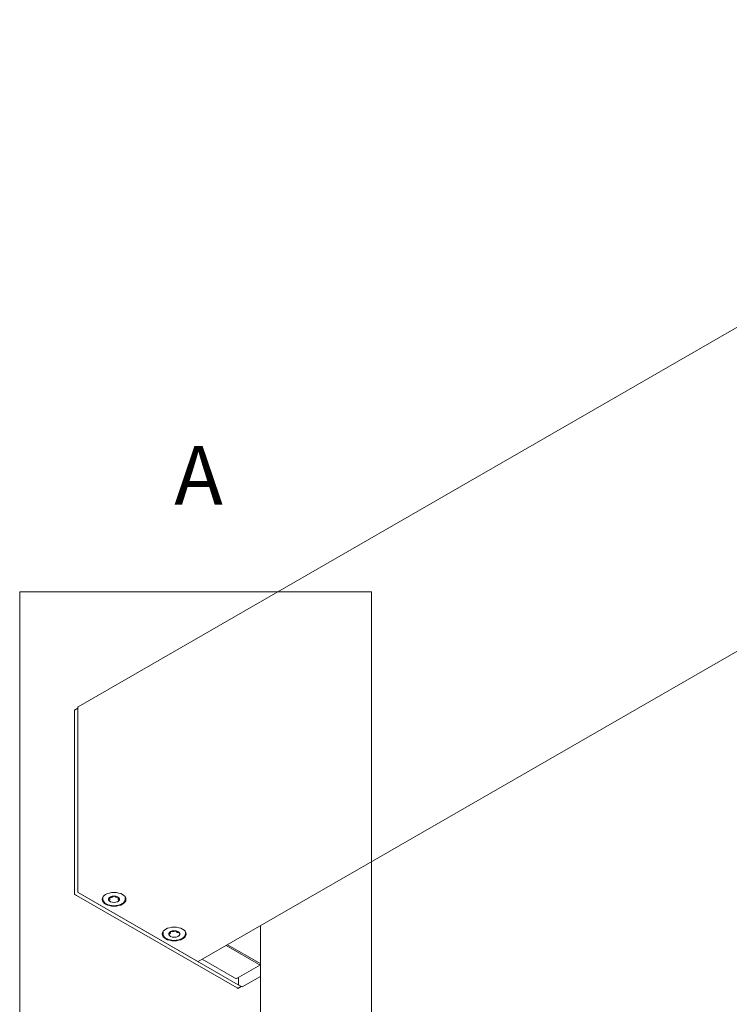
# Model space of a CAD drawing. Units: millimetres. Extents: x 15 to 876, y 15 to 615.
# Drawn here: x 205 to 314, y 99 to 250 of the extents above; entities that cross this region are included whole.
import ezdxf

# ---------------------------------------------------------------- set-up
doc = ezdxf.new("R2010")
doc.units = ezdxf.units.MM
doc.header["$LTSCALE"] = 3
doc.layers.add('Detailumgrenzung (ISO)', color=7, linetype='Continuous', lineweight=18)
doc.layers.add('Sichtbar (ISO)', color=7, linetype='Continuous', lineweight=18)
doc.styles.add('Bezeichnungstext (DIN)', font='isocpeur.ttf')

# ---------------------------------------------------------------- blocks, each defined once
blk = doc.blocks.new('2DDetail0')
at = {"layer": 'Detailumgrenzung (ISO)', "flags": 128}
blk.add_lwpolyline([(68.339, 31.33), (86.303, 31.33), (86.303, 54.133), (68.339, 54.133), (68.339, 31.33)], dxfattribs=at)
at = {"layer": 'Detailumgrenzung (ISO)', "insert": (76.231, 57.633), "char_height": 3, "attachment_point": 7, "style": 'Bezeichnungstext (DIN)'}
blk.add_mtext('A', dxfattribs=at)

msp = doc.modelspace()

# ---------------------------------------------------------------- linework, layer by layer
at = {"layer": 'Sichtbar (ISO)'}
for p, q in [((396.759, 250.021), (213.956, 144.752)), ((398.569, 201.465), (232.366, 105.755)), ((213.416, 144.275), (213.938, 144.575)), ((213.416, 144.126), (213.416, 144.274)), ((213.416, 116.401), (213.416, 144.126)), ((213.938, 144.712), (213.938, 116.417)), ((213.938, 116.702), (213.938, 144.427)), ((213.416, 116.046), (213.416, 116.401)), ((214, 116.311), (232.323, 105.759)), ((238.841, 102.006), (214.246, 116.169)), ((238.318, 101.705), (213.723, 115.868)), ((217.755, 115.49), (217.755, 115.302)), ((218.755, 115.522), (219.041, 115.578)), ((218.775, 115.058), (218.833, 115.228)), ((218.842, 115.281), (218.842, 115.539)), ((219.21, 115.64), (219.421, 115.764)), ((219.46, 115.765), (219.687, 115.65)), ((219.863, 115.597), (220.155, 115.554)), ((220.102, 115.33), (220.102, 115.561)), ((220.12, 115.256), (220.201, 115.089)), ((221.19, 115.49), (221.19, 115.302)), ((226.978, 110.179), (226.978, 109.991)), ((228.115, 110.162), (228.14, 110.334)), ((228.163, 110.34), (228.464, 110.335)), ((228.658, 110.359), (228.931, 110.433)), ((228.966, 110.429), (229.11, 110.276)), ((229.246, 110.188), (229.494, 110.089)), ((230.413, 110.179), (230.413, 109.991)), ((241.917, 111.255), (241.917, 37.466)), ((227.891, 109.897), (228.049, 110.045)), ((236.655, 108.225), (241.608, 105.373)), ((241.7, 105.532), (236.84, 108.331)), ((232.966, 106.1), (237.918, 103.248)), ((241.917, 105.258), (238.352, 103.205)), ((238.533, 102.254), (238.533, 103.31)), ((241.917, 103.465), (239.13, 101.86)), ((238.445, 101.632), (238.968, 101.933)), ((239.087, 101.864), (238.595, 102.148))]:
    msp.add_line(p, q, dxfattribs=at)
for centre, major_axis, ratio, start_param, end_param in [((213.416, 143.772), (0.308, 0.532), 0.5769785, 0.7844313, 0.786365), ((214, 144.676), (-0.0434, 0.0754), 0.5780931, 0, 0.7873319), ((214, 116.382), (0.0434, -0.0754), 0.5780931, 3.9289245, 5.4997209), ((213.416, 116.047), (0.435, -0.251), 0.0016725, 4.7133558, 5.498754), ((219.472, 115.391), (-1.826, 0), 0.5758617, 0.0507251, 0.7486051), ((219.472, 115.288), (0.859, 0), 0.5758617, 1.9213875, 7.5033905), ((219.472, 115.391), (1.826, 0), 0.5758617, 5.5345802, 6.2324602), ((228.695, 109.976), (0.859, 0), 0.5758617, 1.9213875, 7.5033905), ((228.695, 110.08), (-1.826, 0), 0.5758617, 0.0507251, 0.7486051), ((228.695, 110.08), (1.826, 0), 0.5758617, 5.5345802, 6.2324602), ((232.323, 105.83), (0.0434, -0.0754), 0.5780931, 5.4997209, 6.2831853), ((241.608, 106.083), (0.434, -0.754), 0.5780931, 5.4997209, 6.0265717), ((241.7, 106.137), (0.369, -0.641), 0.5780931, 5.4997209, 5.927746), ((237.918, 103.959), (0.434, -0.754), 0.5780931, 5.4997209, 6.2831853), ((238.011, 101.883), (0.435, -0.251), 0.0016725, 5.498754, 6.2822185), ((238.595, 102.219), (0.0434, -0.0754), 0.5780931, 3.9289245, 5.4997209), ((239.087, 101.935), (0.0434, -0.0754), 0.5780931, 5.4997209, 6.2831853)]:
    msp.add_ellipse(centre, major_axis=major_axis, ratio=ratio, start_param=start_param, end_param=end_param, dxfattribs=at)
for centre in [(219.472, 115.284), (228.695, 109.973)]:
    msp.add_ellipse(centre, major_axis=(-1.826, 0), ratio=0.5758617, dxfattribs=at)
for points in [[(217.755, 115.49), (217.755, 115.509), (217.756, 115.527), (217.757, 115.545)], [(221.187, 115.545), (221.189, 115.527), (221.19, 115.509), (221.19, 115.49)], [(226.978, 110.179), (226.978, 110.197), (226.979, 110.216), (226.981, 110.234)], [(230.41, 110.234), (230.412, 110.216), (230.413, 110.197), (230.413, 110.179)], [(227.891, 109.897), (227.891, 109.896), (227.891, 109.896), (227.891, 109.896)]]:
    msp.add_open_spline(points, degree=3, dxfattribs=at)
for points, knots in [([(217.755, 115.302), (217.755, 115.196), (217.784, 115.091), (217.896, 114.89), (217.981, 114.795), (218.197, 114.624), (218.33, 114.548), (218.629, 114.425), (218.796, 114.378), (219.147, 114.316), (219.331, 114.301), (219.697, 114.307), (219.879, 114.326), (220.224, 114.398), (220.387, 114.45), (220.676, 114.581), (220.802, 114.66), (221.006, 114.839), (221.083, 114.938), (221.17, 115.127), (221.19, 115.214), (221.19, 115.302)], [1.5314787, 1.5314787, 1.5314787, 1.5314787, 1.8435681, 1.8435681, 2.1611375, 2.1611375, 2.4829521, 2.4829521, 2.8050301, 2.8050301, 3.1267398, 3.1267398, 3.4483141, 3.4483141, 3.7700706, 3.7700706, 4.0921952, 4.0921952, 4.4137349, 4.4137349, 4.6730714, 4.6730714, 4.6730714, 4.6730714]), ([(218.755, 115.522), (218.753, 115.522), (218.751, 115.521), (218.747, 115.52), (218.746, 115.519), (218.744, 115.518), (218.743, 115.517), (218.743, 115.517), (218.743, 115.517), (218.743, 115.517)], [0, 0, 0, 0, 0.0017182297, 0.0017182297, 0.003342191, 0.003342191, 0.004812001, 0.004812001, 0.0058603921, 0.0058603921, 0.0058603921, 0.0058603921]), ([(218.842, 115.281), (218.842, 115.278), (218.842, 115.274), (218.841, 115.267), (218.841, 115.263), (218.84, 115.256), (218.839, 115.253), (218.838, 115.246), (218.837, 115.242), (218.835, 115.235), (218.834, 115.232), (218.833, 115.228)], [1.6101139, 1.6101139, 1.6101139, 1.6101139, 1.6490529, 1.6490529, 1.6879919, 1.6879919, 1.7269309, 1.7269309, 1.7658699, 1.7658699, 1.8048089, 1.8048089, 1.8048089, 1.8048089]), ([(219.21, 115.64), (219.2, 115.634), (219.19, 115.629), (219.17, 115.619), (219.159, 115.614), (219.137, 115.605), (219.126, 115.601), (219.102, 115.593), (219.09, 115.59), (219.066, 115.583), (219.054, 115.581), (219.041, 115.578)], [2.3839813, 2.3839813, 2.3839813, 2.3839813, 2.47758633, 2.47758633, 2.57119136, 2.57119136, 2.66479639, 2.66479639, 2.75840142, 2.75840142, 2.85200645, 2.85200645, 2.85200645, 2.85200645]), ([(219.767, 115.752), (219.729, 115.76), (219.691, 115.766), (219.612, 115.776), (219.572, 115.779), (219.492, 115.783), (219.452, 115.783), (219.372, 115.779), (219.332, 115.776), (219.254, 115.766), (219.215, 115.76), (219.177, 115.752)], [5.89327656, 5.89327656, 5.89327656, 5.89327656, 6.03351303, 6.03351303, 6.1737495, 6.1737495, 6.31398596, 6.31398596, 6.45422243, 6.45422243, 6.5944589, 6.5944589, 6.5944589, 6.5944589]), ([(219.46, 115.765), (219.458, 115.765), (219.457, 115.766), (219.453, 115.767), (219.451, 115.767), (219.447, 115.768), (219.445, 115.768), (219.44, 115.768), (219.437, 115.768), (219.432, 115.768), (219.43, 115.767), (219.426, 115.766), (219.424, 115.765), (219.422, 115.764), (219.421, 115.764), (219.421, 115.764)], [0, 0, 0, 0, 0.001516706, 0.001516706, 0.003039954, 0.003039954, 0.004699935, 0.004699935, 0.006445832, 0.006445832, 0.008206583, 0.008206583, 0.00989661, 0.00989661, 0.010618629, 0.010618629, 0.010618629, 0.010618629]), ([(219.863, 115.597), (219.85, 115.599), (219.837, 115.601), (219.812, 115.606), (219.8, 115.609), (219.776, 115.616), (219.764, 115.619), (219.741, 115.627), (219.729, 115.631), (219.708, 115.64), (219.697, 115.645), (219.687, 115.65)], [3.43117885, 3.43117885, 3.43117885, 3.43117885, 3.52478388, 3.52478388, 3.61838891, 3.61838891, 3.71199394, 3.71199394, 3.80559897, 3.80559897, 3.899204, 3.899204, 3.899204, 3.899204]), ([(220.12, 115.256), (220.118, 115.261), (220.116, 115.265), (220.112, 115.275), (220.11, 115.28), (220.107, 115.29), (220.106, 115.295), (220.104, 115.305), (220.104, 115.31), (220.103, 115.32), (220.102, 115.325), (220.102, 115.33)], [4.47837641, 4.47837641, 4.47837641, 4.47837641, 4.53304244, 4.53304244, 4.58770847, 4.58770847, 4.6423745, 4.6423745, 4.69704053, 4.69704053, 4.75170656, 4.75170656, 4.75170656, 4.75170656]), ([(220.17, 115.548), (220.17, 115.548), (220.17, 115.548), (220.17, 115.548), (220.17, 115.548), (220.169, 115.549), (220.169, 115.549), (220.167, 115.55), (220.166, 115.551), (220.163, 115.552), (220.161, 115.553), (220.158, 115.553), (220.157, 115.554), (220.155, 115.554)], [0.0033277348, 0.0033277348, 0.0033277348, 0.0033277348, 0.0036021168, 0.0036021168, 0.0044840165, 0.0044840165, 0.005960697, 0.005960697, 0.0073436353, 0.0073436353, 0.0088167756, 0.0088167756, 0.0097516173, 0.0097516173, 0.0097516173, 0.0097516173]), ([(228.115, 110.162), (228.114, 110.154), (228.112, 110.145), (228.107, 110.129), (228.104, 110.12), (228.096, 110.104), (228.092, 110.096), (228.081, 110.081), (228.076, 110.073), (228.063, 110.059), (228.056, 110.052), (228.049, 110.045)], [1.33678375, 1.33678375, 1.33678375, 1.33678375, 1.43038878, 1.43038878, 1.52399381, 1.52399381, 1.61759884, 1.61759884, 1.71120387, 1.71120387, 1.8048089, 1.8048089, 1.8048089, 1.8048089]), ([(228.163, 110.34), (228.16, 110.34), (228.157, 110.34), (228.152, 110.339), (228.15, 110.339), (228.146, 110.337), (228.144, 110.337), (228.142, 110.335), (228.141, 110.335), (228.14, 110.334), (228.139, 110.334), (228.139, 110.333), (228.139, 110.333), (228.139, 110.333)], [0, 0, 0, 0, 0.0018090767, 0.0018090767, 0.0035641538, 0.0035641538, 0.0052400475, 0.0052400475, 0.0067694391, 0.0067694391, 0.0081679913, 0.0081679913, 0.0083720179, 0.0083720179, 0.0083720179, 0.0083720179]), ([(228.99, 110.441), (228.953, 110.449), (228.914, 110.455), (228.835, 110.465), (228.796, 110.468), (228.715, 110.471), (228.675, 110.471), (228.595, 110.468), (228.555, 110.465), (228.477, 110.455), (228.438, 110.449), (228.4, 110.441)], [6.24845001, 6.24845001, 6.24845001, 6.24845001, 6.38868647, 6.38868647, 6.52892294, 6.52892294, 6.66915941, 6.66915941, 6.80939588, 6.80939588, 6.94963234, 6.94963234, 6.94963234, 6.94963234]), ([(228.658, 110.359), (228.646, 110.356), (228.633, 110.353), (228.608, 110.347), (228.596, 110.345), (228.57, 110.341), (228.557, 110.34), (228.531, 110.337), (228.517, 110.336), (228.491, 110.335), (228.478, 110.335), (228.464, 110.335)], [2.3839813, 2.3839813, 2.3839813, 2.3839813, 2.47758633, 2.47758633, 2.57119136, 2.57119136, 2.66479639, 2.66479639, 2.75840142, 2.75840142, 2.85200645, 2.85200645, 2.85200645, 2.85200645]), ([(228.966, 110.429), (228.966, 110.429), (228.965, 110.429), (228.964, 110.43), (228.963, 110.431), (228.96, 110.432), (228.959, 110.432), (228.955, 110.434), (228.953, 110.434), (228.949, 110.435), (228.946, 110.435), (228.941, 110.435), (228.939, 110.435), (228.934, 110.434), (228.932, 110.434), (228.931, 110.433)], [0, 0, 0, 0, 0.001420572, 0.001420572, 0.00281405, 0.00281405, 0.004242144, 0.004242144, 0.005796691, 0.005796691, 0.007474557, 0.007474557, 0.009228633, 0.009228633, 0.010641574, 0.010641574, 0.010641574, 0.010641574]), ([(229.246, 110.188), (229.234, 110.193), (229.224, 110.198), (229.203, 110.208), (229.193, 110.213), (229.174, 110.224), (229.165, 110.23), (229.147, 110.242), (229.139, 110.249), (229.124, 110.262), (229.117, 110.269), (229.11, 110.276)], [3.43117885, 3.43117885, 3.43117885, 3.43117885, 3.52478388, 3.52478388, 3.61838891, 3.61838891, 3.71199394, 3.71199394, 3.80559897, 3.80559897, 3.899204, 3.899204, 3.899204, 3.899204]), ([(226.978, 109.991), (226.978, 109.885), (227.007, 109.78), (227.119, 109.579), (227.204, 109.484), (227.42, 109.312), (227.553, 109.237), (227.853, 109.114), (228.019, 109.067), (228.37, 109.005), (228.554, 108.99), (228.92, 108.995), (229.102, 109.015), (229.447, 109.087), (229.61, 109.139), (229.899, 109.27), (230.025, 109.349), (230.229, 109.528), (230.306, 109.627), (230.393, 109.815), (230.413, 109.903), (230.413, 109.991)], [1.8866522, 1.8866522, 1.8866522, 1.8866522, 2.1987415, 2.1987415, 2.516311, 2.516311, 2.8381256, 2.8381256, 3.1602035, 3.1602035, 3.4819133, 3.4819133, 3.8034875, 3.8034875, 4.125244, 4.125244, 4.4473686, 4.4473686, 4.7689083, 4.7689083, 5.0282448, 5.0282448, 5.0282448, 5.0282448]), ([(229.5, 110.086), (229.5, 110.086), (229.5, 110.086), (229.499, 110.086), (229.499, 110.086), (229.499, 110.087), (229.498, 110.087), (229.496, 110.088), (229.495, 110.089), (229.494, 110.089)], [0.0033277348, 0.0033277348, 0.0033277348, 0.0033277348, 0.0036021168, 0.0036021168, 0.0044840165, 0.0044840165, 0.005960697, 0.005960697, 0.0072637812, 0.0072637812, 0.0072637812, 0.0072637812])]:
    msp.add_open_spline(points, degree=3, knots=knots, dxfattribs=at)

# ---------------------------------------------------------------- block references
at = {"layer": 'Detailumgrenzung (ISO)', "xscale": 3, "yscale": 3, "zscale": 3}
msp.add_blockref('2DDetail0', (0, 0), dxfattribs=at)

doc.saveas('drawing.dxf')
